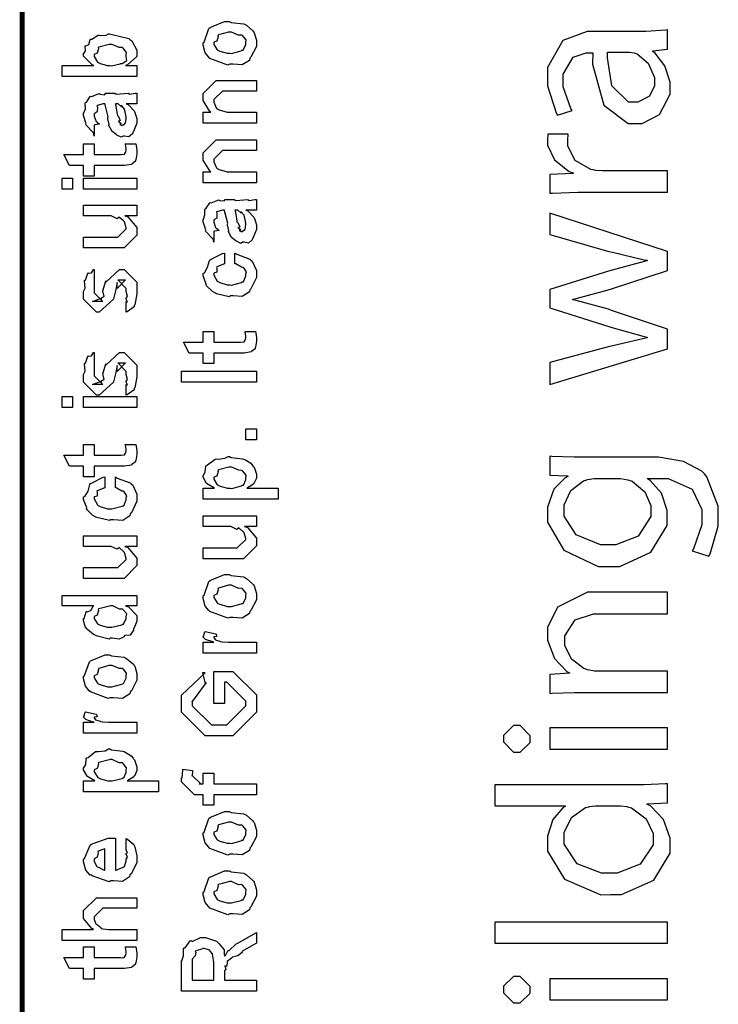
# Model space of a CAD drawing. Extents: x 0 to 8, y 0.6 to 11.4.
# Drawn here: x 0.3 to 0.8, y 5.3 to 5.9 of the extents above; entities that cross this region are included whole.
import ezdxf

# ---------------------------------------------------------------- set-up
doc = ezdxf.new("R2010")
doc.units = 0
doc.header["$MEASUREMENT"] = 0

msp = doc.modelspace()

# ---------------------------------------------------------------- linework, layer by layer
at = {"color": 0, "const_width": 0.003333}
msp.add_lwpolyline([(0.314144, 11.3765), (0.314144, 0.594021)], dxfattribs=at)
at = {"color": 0}
for points in [[(0.449942, 5.89671), (0.448693, 5.89611), (0.437029, 5.9005), (0.436269, 5.90126), (0.436269, 5.90126), (0.433936, 5.90414), (0.432581, 5.90913), (0.432581, 5.91081), (0.433176, 5.91118), (0.436378, 5.92014), (0.437138, 5.92079), (0.438114, 5.92117), (0.446632, 5.92469), (0.449507, 5.92469), (0.450918, 5.9241), (0.459056, 5.92324), (0.459707, 5.92296), (0.460954, 5.92219), (0.465186, 5.91851), (0.465567, 5.91797), (0.466054, 5.91737), (0.467519, 5.91243), (0.467519, 5.91081), (0.467519, 5.90826), (0.463885, 5.90126), (0.463179, 5.90061), (0.462853, 5.89925), (0.458133, 5.89626), (0.451949, 5.89671), (0.449942, 5.89671)], [(0.389232, 5.89583), (0.389232, 5.88867), (0.340186, 5.88867), (0.340186, 5.89583), (0.361019, 5.89583), (0.359935, 5.89632), (0.354292, 5.90196), (0.354292, 5.90386), (0.3544, 5.90381), (0.355486, 5.90549), (0.355378, 5.90864), (0.355594, 5.90907), (0.355757, 5.90886), (0.35771, 5.90967), (0.358632, 5.91292), (0.359067, 5.91319), (0.359608, 5.91314), (0.363949, 5.91564), (0.364492, 5.91581), (0.365522, 5.91547), (0.369049, 5.91564), (0.370676, 5.91667), (0.371219, 5.91667), (0.37301, 5.91607), (0.38386, 5.91357), (0.384674, 5.91297), (0.385814, 5.91206), (0.389232, 5.90587), (0.389232, 5.90386), (0.389232, 5.90186), (0.383046, 5.89626), (0.381853, 5.89583), (0.389232, 5.89583)], [(0.449942, 5.90386), (0.451135, 5.90381), (0.457536, 5.90549), (0.457971, 5.90582), (0.458731, 5.90587), (0.460575, 5.90956), (0.460575, 5.91081), (0.460575, 5.91081), (0.460792, 5.91265), (0.458404, 5.91547), (0.457971, 5.91581), (0.457971, 5.91581), (0.4558, 5.91569), (0.451243, 5.91775), (0.449724, 5.91775), (0.449182, 5.91769), (0.442563, 5.9159), (0.442129, 5.91558), (0.4424, 5.91482), (0.441586, 5.91189), (0.439525, 5.91108), (0.439525, 5.91081), (0.439525, 5.90967), (0.441694, 5.90614), (0.442129, 5.90582), (0.443485, 5.90528), (0.448314, 5.90386), (0.449942, 5.90386)], [(0.689307, 5.91813), (0.683936, 5.91813), (0.667986, 5.91233), (0.658057, 5.89469), (0.658057, 5.88883), (0.658057, 5.88249), (0.663592, 5.86501), (0.664568, 5.86344), (0.674117, 5.86649), (0.673194, 5.86783), (0.668257, 5.88194), (0.668257, 5.88667), (0.668257, 5.89031), (0.674768, 5.90136), (0.683231, 5.90424), (0.686053, 5.90424), (0.687571, 5.90424), (0.687517, 5.89681), (0.694788, 5.86996), (0.710846, 5.85801), (0.716217, 5.85801), (0.720015, 5.85801), (0.731408, 5.86388), (0.738353, 5.87706), (0.738353, 5.88146), (0.738353, 5.88504), (0.734881, 5.89578), (0.728369, 5.90403), (0.726851, 5.90511), (0.726851, 5.90554), (0.736617, 5.90663), (0.736617, 5.91922), (0.735314, 5.919), (0.722456, 5.91813), (0.718171, 5.91813), (0.689307, 5.91813)], [(0.371436, 5.89583), (0.372575, 5.89578), (0.378218, 5.89692), (0.378597, 5.89714), (0.379629, 5.89725), (0.382667, 5.89925), (0.382288, 5.90169), (0.382288, 5.90256), (0.382288, 5.90256), (0.382504, 5.9044), (0.380117, 5.90722), (0.379683, 5.90756), (0.379683, 5.90756), (0.377567, 5.90767), (0.373118, 5.90972), (0.371653, 5.90972), (0.371057, 5.90967), (0.364275, 5.90788), (0.36384, 5.90756), (0.364113, 5.90679), (0.363299, 5.90386), (0.361236, 5.90306), (0.361236, 5.90278), (0.361236, 5.90169), (0.363407, 5.89811), (0.36384, 5.89779), (0.365197, 5.89725), (0.369863, 5.89583), (0.371436, 5.89583)], [(0.710575, 5.90468), (0.711714, 5.90468), (0.714753, 5.90414), (0.715132, 5.90403), (0.71676, 5.90343), (0.723975, 5.8974), (0.727936, 5.88803), (0.727936, 5.88493), (0.727936, 5.88265), (0.724735, 5.87582), (0.717193, 5.8719), (0.714699, 5.8719), (0.711062, 5.8719), (0.700212, 5.88249), (0.697228, 5.90082), (0.697338, 5.90468), (0.710575, 5.90468)], [(0.467519, 5.85813), (0.432581, 5.85813), (0.432581, 5.86529), (0.437571, 5.86529), (0.436921, 5.86583), (0.432581, 5.87289), (0.432581, 5.87528), (0.432581, 5.87765), (0.441043, 5.88612), (0.446469, 5.88612), (0.467519, 5.88612), (0.467519, 5.87918), (0.447988, 5.87918), (0.445167, 5.87918), (0.439525, 5.87354), (0.439525, 5.8731), (0.439525, 5.87185), (0.441315, 5.86783), (0.441694, 5.86746), (0.443051, 5.86686), (0.448206, 5.86529), (0.449942, 5.86529), (0.467519, 5.86529), (0.467519, 5.85813)], [(0.382288, 5.87076), (0.383481, 5.87039), (0.387386, 5.86621), (0.387713, 5.86578), (0.388092, 5.86458), (0.389232, 5.86122), (0.389232, 5.86014), (0.389232, 5.85818), (0.387061, 5.85275), (0.386628, 5.85232), (0.386464, 5.8514), (0.384024, 5.84912), (0.381093, 5.84972), (0.380117, 5.84972), (0.380117, 5.84972), (0.378978, 5.84901), (0.376101, 5.85042), (0.375776, 5.85058), (0.375776, 5.85058), (0.375722, 5.85075), (0.372901, 5.85292), (0.372739, 5.85319), (0.372739, 5.85319), (0.370893, 5.85672), (0.370785, 5.8571), (0.371111, 5.85732), (0.370189, 5.86111), (0.370135, 5.86165), (0.370406, 5.86225), (0.368344, 5.87022), (0.368181, 5.87076), (0.368181, 5.87076), (0.367367, 5.87076), (0.367096, 5.87076), (0.367096, 5.87076), (0.363136, 5.86968), (0.362972, 5.86947), (0.363353, 5.86865), (0.36319, 5.8655), (0.361236, 5.86436), (0.361236, 5.86404), (0.361236, 5.86285), (0.362485, 5.85932), (0.362756, 5.85906), (0.363299, 5.85883), (0.364708, 5.85742), (0.361725, 5.85699), (0.361236, 5.85688), (0.361236, 5.84972), (0.361236, 5.84972), (0.360803, 5.85206), (0.360368, 5.85232), (0.360368, 5.85232), (0.356028, 5.85678), (0.355811, 5.85732), (0.356028, 5.85781), (0.354292, 5.86312), (0.354292, 5.8649), (0.354564, 5.8649), (0.355486, 5.86762), (0.355378, 5.87121), (0.355594, 5.87164), (0.3563, 5.87201), (0.358686, 5.87554), (0.359067, 5.87576), (0.359608, 5.87554), (0.363949, 5.87739), (0.364492, 5.8775), (0.365251, 5.87711), (0.367964, 5.87679), (0.368778, 5.87771), (0.369049, 5.87771), (0.374692, 5.87771), (0.375722, 5.87711), (0.383589, 5.87771), (0.383589, 5.87771), (0.384511, 5.87711), (0.388037, 5.87771), (0.389232, 5.87771), (0.389232, 5.87076), (0.388689, 5.87071), (0.38386, 5.87076), (0.382288, 5.87076)], [(0.375125, 5.87076), (0.375289, 5.87028), (0.376319, 5.86399), (0.376428, 5.86317), (0.377079, 5.86257), (0.378272, 5.85992), (0.377025, 5.85926), (0.377079, 5.85926), (0.377567, 5.85906), (0.378924, 5.85792), (0.377947, 5.85753), (0.377947, 5.85753), (0.378326, 5.85742), (0.37914, 5.85688), (0.379465, 5.85688), (0.3799, 5.85688), (0.381256, 5.85796), (0.381419, 5.85818), (0.38169, 5.85818), (0.382288, 5.86128), (0.382288, 5.86231), (0.382288, 5.86231), (0.381365, 5.86654), (0.381201, 5.86686), (0.381201, 5.86686), (0.381093, 5.8674), (0.379194, 5.86974), (0.379032, 5.8699), (0.37914, 5.86968), (0.37914, 5.86887), (0.376915, 5.87076), (0.376211, 5.87076), (0.375125, 5.87076)], [(0.736617, 5.81299), (0.736617, 5.82688), (0.695601, 5.82688), (0.693974, 5.82688), (0.689525, 5.82726), (0.68909, 5.82731), (0.686432, 5.82781), (0.676178, 5.83371), (0.671296, 5.84304), (0.671296, 5.84619), (0.671296, 5.84739), (0.671458, 5.85058), (0.671513, 5.85097), (0.658275, 5.85097), (0.658219, 5.85064), (0.658057, 5.84793), (0.658057, 5.84706), (0.658057, 5.84381), (0.66256, 5.8341), (0.672218, 5.82644), (0.674768, 5.82557), (0.674768, 5.82514), (0.659576, 5.82449), (0.659576, 5.81233), (0.661367, 5.81244), (0.678076, 5.81299), (0.683665, 5.81299), (0.736617, 5.81299)], [(0.381636, 5.84457), (0.388581, 5.84457), (0.388743, 5.84347), (0.389232, 5.84056), (0.389232, 5.83957), (0.389232, 5.83817), (0.388472, 5.83425), (0.388364, 5.83393), (0.38831, 5.83322), (0.385976, 5.83143), (0.38576, 5.83132), (0.38576, 5.83117), (0.381039, 5.83046), (0.379465, 5.83046), (0.361236, 5.83046), (0.361236, 5.82351), (0.354292, 5.82351), (0.354292, 5.83046), (0.345178, 5.83046), (0.341489, 5.83762), (0.354292, 5.83762), (0.354292, 5.84457), (0.361236, 5.84457), (0.361236, 5.83762), (0.378164, 5.83762), (0.378815, 5.83757), (0.380876, 5.83778), (0.380985, 5.83783), (0.381201, 5.83783), (0.381744, 5.83897), (0.381853, 5.83914), (0.381961, 5.83914), (0.382288, 5.84093), (0.382288, 5.84153), (0.382288, 5.84153), (0.381744, 5.84424), (0.381636, 5.84457)], [(0.467519, 5.81917), (0.432581, 5.81917), (0.432581, 5.82633), (0.437571, 5.82633), (0.436921, 5.82688), (0.432581, 5.83393), (0.432581, 5.83632), (0.432581, 5.83871), (0.441043, 5.84717), (0.446469, 5.84717), (0.467519, 5.84717), (0.467519, 5.84022), (0.447988, 5.84022), (0.445167, 5.84022), (0.439525, 5.83458), (0.439525, 5.83415), (0.439525, 5.8329), (0.441315, 5.82889), (0.441694, 5.8285), (0.443051, 5.8279), (0.448206, 5.82633), (0.449942, 5.82633), (0.467519, 5.82633), (0.467519, 5.81917)], [(0.347131, 5.81494), (0.340186, 5.81494), (0.340186, 5.8221), (0.347131, 5.8221), (0.347131, 5.81494)], [(0.389232, 5.81494), (0.354292, 5.81494), (0.354292, 5.8221), (0.389232, 5.8221), (0.389232, 5.81494)], [(0.389232, 5.79758), (0.381419, 5.79758), (0.383372, 5.79693), (0.389232, 5.78993), (0.389232, 5.7876), (0.389232, 5.785), (0.380768, 5.77653), (0.375343, 5.77653), (0.354292, 5.77653), (0.354292, 5.78369), (0.371871, 5.78369), (0.376644, 5.78369), (0.382288, 5.78911), (0.382288, 5.78976), (0.382288, 5.78976), (0.381201, 5.79357), (0.380985, 5.79389), (0.380985, 5.79389), (0.380497, 5.79422), (0.377838, 5.79656), (0.377513, 5.79671), (0.377513, 5.79665), (0.376319, 5.79568), (0.372467, 5.79758), (0.371219, 5.79758), (0.354292, 5.79758), (0.354292, 5.80453), (0.389232, 5.80453), (0.389232, 5.79758)], [(0.460575, 5.80126), (0.461768, 5.80089), (0.465675, 5.79671), (0.466, 5.79628), (0.466379, 5.79508), (0.467519, 5.79172), (0.467519, 5.79064), (0.467519, 5.78868), (0.465349, 5.78326), (0.464915, 5.78282), (0.464753, 5.7819), (0.462311, 5.77962), (0.459381, 5.78022), (0.458404, 5.78022), (0.458404, 5.78022), (0.457265, 5.77951), (0.45439, 5.78093), (0.454064, 5.78108), (0.454064, 5.78108), (0.45401, 5.78125), (0.451189, 5.78342), (0.451026, 5.78369), (0.451026, 5.78369), (0.449182, 5.78722), (0.449074, 5.7876), (0.449399, 5.78782), (0.448476, 5.79161), (0.448422, 5.79215), (0.448693, 5.79275), (0.446632, 5.80072), (0.446469, 5.80126), (0.446469, 5.80126), (0.445656, 5.80126), (0.445383, 5.80126), (0.445383, 5.80126), (0.441424, 5.80018), (0.441261, 5.79997), (0.44164, 5.79915), (0.441478, 5.79601), (0.439525, 5.79486), (0.439525, 5.79454), (0.439525, 5.79335), (0.440772, 5.78982), (0.441043, 5.78956), (0.441586, 5.78933), (0.442997, 5.78792), (0.440013, 5.78749), (0.439525, 5.78738), (0.439525, 5.78022), (0.439525, 5.78022), (0.43909, 5.78256), (0.438657, 5.78282), (0.438657, 5.78282), (0.434317, 5.78728), (0.434099, 5.78782), (0.434317, 5.78831), (0.432581, 5.79362), (0.432581, 5.79542), (0.432851, 5.79542), (0.433774, 5.79812), (0.433665, 5.80171), (0.433882, 5.80214), (0.434588, 5.80251), (0.436975, 5.80604), (0.437354, 5.80626), (0.437897, 5.80604), (0.442238, 5.80789), (0.442779, 5.808), (0.443539, 5.80761), (0.446251, 5.80729), (0.447065, 5.80821), (0.447338, 5.80821), (0.452979, 5.80821), (0.45401, 5.80761), (0.461876, 5.80821), (0.461876, 5.80821), (0.462799, 5.80761), (0.466325, 5.80821), (0.467519, 5.80821), (0.467519, 5.80126), (0.466976, 5.80122), (0.462149, 5.80126), (0.460575, 5.80126)], [(0.453414, 5.80126), (0.453576, 5.80078), (0.454607, 5.79449), (0.454715, 5.79368), (0.455367, 5.79308), (0.45656, 5.79042), (0.455313, 5.78976), (0.455367, 5.78976), (0.455854, 5.78956), (0.457211, 5.78842), (0.456235, 5.78803), (0.456235, 5.78803), (0.456614, 5.78792), (0.457428, 5.78738), (0.457754, 5.78738), (0.458187, 5.78738), (0.459544, 5.78847), (0.459707, 5.78868), (0.459978, 5.78868), (0.460575, 5.79178), (0.460575, 5.79281), (0.460575, 5.79281), (0.459653, 5.79704), (0.45949, 5.79736), (0.45949, 5.79736), (0.459381, 5.7979), (0.457482, 5.80024), (0.457319, 5.8004), (0.457428, 5.80018), (0.457428, 5.79937), (0.455204, 5.80126), (0.454499, 5.80126), (0.453414, 5.80126)], [(0.659576, 5.68728), (0.736617, 5.7105), (0.736617, 5.72331), (0.699942, 5.73568), (0.697879, 5.73639), (0.676829, 5.74219), (0.67455, 5.74262), (0.67455, 5.74306), (0.676829, 5.74354), (0.697771, 5.74914), (0.699942, 5.74978), (0.736617, 5.76172), (0.736617, 5.77431), (0.659576, 5.79926), (0.659576, 5.78538), (0.698206, 5.77431), (0.700483, 5.77371), (0.721208, 5.76878), (0.723161, 5.76844), (0.723161, 5.76801), (0.721208, 5.76758), (0.700321, 5.76199), (0.697988, 5.76129), (0.659576, 5.74935), (0.659576, 5.73742), (0.698856, 5.72483), (0.700918, 5.72424), (0.721208, 5.71853), (0.723161, 5.7181), (0.723161, 5.71767), (0.721208, 5.71729), (0.70081, 5.71251), (0.698639, 5.71203), (0.659576, 5.70161), (0.659576, 5.68728)], [(0.453414, 5.76622), (0.453414, 5.77317), (0.454553, 5.7724), (0.463179, 5.76921), (0.463831, 5.76861), (0.464753, 5.76779), (0.467519, 5.76188), (0.467519, 5.75993), (0.467519, 5.75722), (0.463885, 5.74972), (0.463179, 5.74908), (0.462853, 5.74772), (0.458187, 5.74474), (0.452165, 5.74517), (0.450158, 5.74517), (0.449507, 5.74457), (0.441261, 5.74658), (0.44061, 5.7469), (0.44061, 5.7469), (0.438657, 5.74799), (0.434858, 5.75168), (0.434533, 5.75233), (0.434642, 5.75293), (0.432581, 5.75831), (0.432581, 5.76014), (0.433449, 5.76031), (0.43551, 5.76389), (0.436649, 5.76824), (0.437138, 5.76882), (0.437789, 5.76915), (0.445329, 5.773), (0.446469, 5.77317), (0.446469, 5.76622), (0.446469, 5.76606), (0.441532, 5.76411), (0.441261, 5.76383), (0.441586, 5.76318), (0.441478, 5.76058), (0.439525, 5.7601), (0.439525, 5.75993), (0.439525, 5.75874), (0.441694, 5.75483), (0.442129, 5.7545), (0.443485, 5.7539), (0.448314, 5.75233), (0.449942, 5.75233), (0.451189, 5.75228), (0.457754, 5.75396), (0.458187, 5.75429), (0.458893, 5.75435), (0.460575, 5.75819), (0.460575, 5.7595), (0.460575, 5.7595), (0.461008, 5.7609), (0.45911, 5.76351), (0.458839, 5.76383), (0.458839, 5.76383), (0.457699, 5.76389), (0.45401, 5.76611), (0.453414, 5.76622)], [(0.382288, 5.73454), (0.382288, 5.74149), (0.382396, 5.74132), (0.383156, 5.74132), (0.382288, 5.74306), (0.382288, 5.74365), (0.382288, 5.74365), (0.383156, 5.74479), (0.382288, 5.74799), (0.382288, 5.74908), (0.382288, 5.74994), (0.376644, 5.75558), (0.378815, 5.75558), (0.381853, 5.75558), (0.376211, 5.74994), (0.376211, 5.75385), (0.375343, 5.74929), (0.373824, 5.74322), (0.373824, 5.743), (0.364492, 5.73454), (0.362756, 5.73454), (0.354292, 5.743), (0.354292, 5.74799), (0.354292, 5.74799), (0.355378, 5.75032), (0.354997, 5.75504), (0.35516, 5.75558), (0.355594, 5.75553), (0.35706, 5.7601), (0.357331, 5.76036), (0.357547, 5.76004), (0.359554, 5.76025), (0.360803, 5.76243), (0.361236, 5.76253), (0.361236, 5.75558), (0.361236, 5.75504), (0.361236, 5.75379), (0.361236, 5.75342), (0.361236, 5.75271), (0.361236, 5.74962), (0.361236, 5.74864), (0.361236, 5.74713), (0.366879, 5.74149), (0.364058, 5.74149), (0.360151, 5.74149), (0.365794, 5.74365), (0.365794, 5.74278), (0.366228, 5.74431), (0.36639, 5.74414), (0.367693, 5.74468), (0.366987, 5.74843), (0.367096, 5.74908), (0.368832, 5.75493), (0.368832, 5.75407), (0.377729, 5.76253), (0.378164, 5.76253), (0.380768, 5.76253), (0.389232, 5.75407), (0.389232, 5.74908), (0.389232, 5.74653), (0.387767, 5.73942), (0.387496, 5.73888), (0.387332, 5.73796), (0.382829, 5.73469), (0.382288, 5.73454)], [(0.459924, 5.7219), (0.466868, 5.7219), (0.467031, 5.72081), (0.467519, 5.71789), (0.467519, 5.7169), (0.467519, 5.7155), (0.46676, 5.71158), (0.466651, 5.71126), (0.466597, 5.71056), (0.464264, 5.70876), (0.464047, 5.70865), (0.464047, 5.7085), (0.459326, 5.70779), (0.457754, 5.70779), (0.439525, 5.70779), (0.439525, 5.70085), (0.432581, 5.70085), (0.432581, 5.70779), (0.423465, 5.70779), (0.419776, 5.71496), (0.432581, 5.71496), (0.432581, 5.7219), (0.439525, 5.7219), (0.439525, 5.71496), (0.456451, 5.71496), (0.457103, 5.7149), (0.459164, 5.71511), (0.459272, 5.71517), (0.45949, 5.71517), (0.460032, 5.71631), (0.46014, 5.71647), (0.460249, 5.71647), (0.460575, 5.71826), (0.460575, 5.71886), (0.460575, 5.71886), (0.460032, 5.72157), (0.459924, 5.7219)], [(0.382288, 5.68024), (0.382288, 5.68718), (0.382396, 5.68701), (0.383156, 5.68701), (0.382288, 5.68875), (0.382288, 5.68935), (0.382288, 5.68935), (0.383156, 5.69049), (0.382288, 5.69368), (0.382288, 5.69476), (0.382288, 5.69564), (0.376644, 5.70128), (0.378815, 5.70128), (0.381853, 5.70128), (0.376211, 5.69564), (0.376211, 5.69954), (0.375343, 5.69499), (0.373824, 5.68892), (0.373824, 5.68869), (0.364492, 5.68024), (0.362756, 5.68024), (0.354292, 5.68869), (0.354292, 5.69368), (0.354292, 5.69368), (0.355378, 5.69601), (0.354997, 5.70074), (0.35516, 5.70128), (0.355594, 5.70122), (0.35706, 5.70578), (0.357331, 5.70606), (0.357547, 5.70574), (0.359554, 5.70594), (0.360803, 5.70811), (0.361236, 5.70822), (0.361236, 5.70128), (0.361236, 5.70074), (0.361236, 5.69949), (0.361236, 5.69911), (0.361236, 5.6984), (0.361236, 5.69532), (0.361236, 5.69433), (0.361236, 5.69282), (0.366879, 5.68718), (0.364058, 5.68718), (0.360151, 5.68718), (0.365794, 5.68935), (0.365794, 5.68847), (0.366228, 5.69), (0.36639, 5.68983), (0.367693, 5.69038), (0.366987, 5.69412), (0.367096, 5.69476), (0.368832, 5.70063), (0.368832, 5.69976), (0.377729, 5.70822), (0.378164, 5.70822), (0.380768, 5.70822), (0.389232, 5.69976), (0.389232, 5.69476), (0.389232, 5.69222), (0.387767, 5.68511), (0.387496, 5.68457), (0.387332, 5.68365), (0.382829, 5.68039), (0.382288, 5.68024)], [(0.467519, 5.68869), (0.418474, 5.68869), (0.418474, 5.69586), (0.467519, 5.69586), (0.467519, 5.68869)], [(0.347131, 5.67219), (0.340186, 5.67219), (0.340186, 5.67936), (0.347131, 5.67936), (0.347131, 5.67219)], [(0.389232, 5.67219), (0.354292, 5.67219), (0.354292, 5.67936), (0.389232, 5.67936), (0.389232, 5.67219)], [(0.467519, 5.6511), (0.460575, 5.6511), (0.460575, 5.65826), (0.467519, 5.65826), (0.467519, 5.6511)], [(0.381636, 5.64789), (0.388581, 5.64789), (0.388743, 5.64681), (0.389232, 5.64388), (0.389232, 5.6429), (0.389232, 5.6415), (0.388472, 5.63758), (0.388364, 5.63726), (0.38831, 5.63656), (0.385976, 5.63476), (0.38576, 5.63465), (0.38576, 5.6345), (0.381039, 5.63379), (0.379465, 5.63379), (0.361236, 5.63379), (0.361236, 5.62685), (0.354292, 5.62685), (0.354292, 5.63379), (0.345178, 5.63379), (0.341489, 5.64094), (0.354292, 5.64094), (0.354292, 5.64789), (0.361236, 5.64789), (0.361236, 5.64094), (0.378164, 5.64094), (0.378815, 5.6409), (0.380876, 5.64111), (0.380985, 5.64117), (0.381201, 5.64117), (0.381744, 5.64231), (0.381853, 5.64247), (0.381961, 5.64247), (0.382288, 5.64426), (0.382288, 5.64486), (0.382288, 5.64486), (0.381744, 5.64757), (0.381636, 5.64789)], [(0.481625, 5.61214), (0.432581, 5.61214), (0.432581, 5.61931), (0.439958, 5.61931), (0.439958, 5.61931), (0.434804, 5.62244), (0.434533, 5.62278), (0.434642, 5.62283), (0.432581, 5.62651), (0.432581, 5.62776), (0.432797, 5.62771), (0.43399, 5.6301), (0.434371, 5.63379), (0.43475, 5.63428), (0.43551, 5.63465), (0.440338, 5.6384), (0.441043, 5.63861), (0.4424, 5.63846), (0.44674, 5.63906), (0.448964, 5.64014), (0.449724, 5.64014), (0.450918, 5.63954), (0.45835, 5.63867), (0.459056, 5.6384), (0.460249, 5.63781), (0.463721, 5.63574), (0.464969, 5.63417), (0.465349, 5.63363), (0.465892, 5.63303), (0.467519, 5.62858), (0.467519, 5.62711), (0.467519, 5.62597), (0.466054, 5.62289), (0.465783, 5.62256), (0.465567, 5.6219), (0.46166, 5.61951), (0.461226, 5.61931), (0.481625, 5.61931), (0.481625, 5.61214)], [(0.680626, 5.6396), (0.675364, 5.6396), (0.660933, 5.64014), (0.659576, 5.64025), (0.659576, 5.62788), (0.671296, 5.62744), (0.671296, 5.62701), (0.669668, 5.62614), (0.662235, 5.61871), (0.658057, 5.60699), (0.658057, 5.60314), (0.658057, 5.59706), (0.668582, 5.57889), (0.691097, 5.56819), (0.698639, 5.56819), (0.705367, 5.56819), (0.725549, 5.57742), (0.7364, 5.59506), (0.7364, 5.60097), (0.7364, 5.60476), (0.732547, 5.61615), (0.725169, 5.62446), (0.723379, 5.62549), (0.723379, 5.62571), (0.731842, 5.62571), (0.73705, 5.62571), (0.752729, 5.61871), (0.758969, 5.60536), (0.758969, 5.60097), (0.758969, 5.59532), (0.753489, 5.57964), (0.752675, 5.5784), (0.763526, 5.57493), (0.764557, 5.57644), (0.769819, 5.59451), (0.769819, 5.60053), (0.769819, 5.60758), (0.762386, 5.62679), (0.760706, 5.62875), (0.758969, 5.63053), (0.747087, 5.63683), (0.730757, 5.6396), (0.725332, 5.6396), (0.680626, 5.6396)], [(0.450158, 5.61931), (0.451351, 5.61925), (0.457754, 5.62093), (0.458187, 5.62125), (0.458893, 5.62131), (0.460575, 5.62483), (0.460575, 5.62603), (0.460575, 5.62603), (0.460792, 5.62788), (0.458404, 5.63069), (0.457971, 5.63103), (0.457971, 5.63103), (0.455854, 5.63113), (0.451406, 5.63319), (0.449942, 5.63319), (0.449344, 5.63314), (0.442563, 5.63135), (0.442129, 5.63103), (0.4424, 5.63026), (0.441586, 5.62733), (0.439525, 5.62651), (0.439525, 5.62625), (0.439525, 5.62517), (0.441857, 5.62158), (0.442346, 5.62125), (0.443701, 5.62071), (0.448531, 5.61931), (0.450158, 5.61931)], [(0.375125, 5.61979), (0.375125, 5.62674), (0.376265, 5.62597), (0.384892, 5.62278), (0.385542, 5.62218), (0.386464, 5.62136), (0.389232, 5.61546), (0.389232, 5.6135), (0.389232, 5.61079), (0.385596, 5.60331), (0.384892, 5.60265), (0.384565, 5.60129), (0.3799, 5.59831), (0.373878, 5.59874), (0.371871, 5.59874), (0.371219, 5.59814), (0.362972, 5.60015), (0.362322, 5.60047), (0.362322, 5.60047), (0.360368, 5.60157), (0.356571, 5.60525), (0.356246, 5.6059), (0.356354, 5.6065), (0.354292, 5.61187), (0.354292, 5.61372), (0.35516, 5.61388), (0.357222, 5.61746), (0.358361, 5.62181), (0.35885, 5.6224), (0.3595, 5.62272), (0.367042, 5.62657), (0.368181, 5.62674), (0.368181, 5.61979), (0.368181, 5.61963), (0.363244, 5.61768), (0.362972, 5.6174), (0.363299, 5.61675), (0.36319, 5.61415), (0.361236, 5.61367), (0.361236, 5.6135), (0.361236, 5.61231), (0.363407, 5.6084), (0.36384, 5.60807), (0.365197, 5.60747), (0.370025, 5.6059), (0.371653, 5.6059), (0.372901, 5.60585), (0.379465, 5.60753), (0.3799, 5.60786), (0.380606, 5.60792), (0.382288, 5.61176), (0.382288, 5.61307), (0.382288, 5.61307), (0.382721, 5.61447), (0.380822, 5.61708), (0.380551, 5.6174), (0.380551, 5.6174), (0.379411, 5.61746), (0.375722, 5.61968), (0.375125, 5.61979)], [(0.703847, 5.62571), (0.705692, 5.62571), (0.710629, 5.62478), (0.711226, 5.62462), (0.71345, 5.62386), (0.721697, 5.61697), (0.725549, 5.60801), (0.725549, 5.60508), (0.725549, 5.60081), (0.717357, 5.58806), (0.702817, 5.58231), (0.697988, 5.58231), (0.692671, 5.58231), (0.676775, 5.58876), (0.668908, 5.60113), (0.668908, 5.60531), (0.668908, 5.60846), (0.673194, 5.61789), (0.681603, 5.62418), (0.683665, 5.62483), (0.684153, 5.625), (0.688493, 5.62571), (0.689958, 5.62571), (0.703847, 5.62571)], [(0.467519, 5.59424), (0.459707, 5.59424), (0.46166, 5.59358), (0.467519, 5.58658), (0.467519, 5.58425), (0.467519, 5.58165), (0.459056, 5.57319), (0.453631, 5.57319), (0.432581, 5.57319), (0.432581, 5.58035), (0.450158, 5.58035), (0.454932, 5.58035), (0.460575, 5.58578), (0.460575, 5.58643), (0.460575, 5.58643), (0.45949, 5.59022), (0.459272, 5.59056), (0.459272, 5.59056), (0.458785, 5.59088), (0.456126, 5.59321), (0.4558, 5.59337), (0.4558, 5.59332), (0.454607, 5.59233), (0.450754, 5.59424), (0.449507, 5.59424), (0.432581, 5.59424), (0.432581, 5.60118), (0.467519, 5.60118), (0.467519, 5.59424)], [(0.389232, 5.58128), (0.381419, 5.58128), (0.383372, 5.58062), (0.389232, 5.57362), (0.389232, 5.57129), (0.389232, 5.56868), (0.380768, 5.56022), (0.375343, 5.56022), (0.354292, 5.56022), (0.354292, 5.56739), (0.371871, 5.56739), (0.376644, 5.56739), (0.382288, 5.57281), (0.382288, 5.57346), (0.382288, 5.57346), (0.381201, 5.57726), (0.380985, 5.57758), (0.380985, 5.57758), (0.380497, 5.5779), (0.377838, 5.58024), (0.377513, 5.5804), (0.377513, 5.58035), (0.376319, 5.57937), (0.372467, 5.58128), (0.371219, 5.58128), (0.354292, 5.58128), (0.354292, 5.58822), (0.389232, 5.58822), (0.389232, 5.58128)], [(0.449942, 5.53483), (0.448693, 5.53424), (0.437029, 5.53863), (0.436269, 5.53939), (0.436269, 5.53939), (0.433936, 5.54226), (0.432581, 5.54725), (0.432581, 5.54893), (0.433176, 5.54932), (0.436378, 5.55826), (0.437138, 5.55892), (0.438114, 5.55931), (0.446632, 5.56282), (0.449507, 5.56282), (0.450918, 5.56222), (0.459056, 5.56136), (0.459707, 5.56108), (0.460954, 5.56033), (0.465186, 5.55664), (0.465567, 5.5561), (0.466054, 5.5555), (0.467519, 5.55057), (0.467519, 5.54893), (0.467519, 5.54639), (0.463885, 5.53939), (0.463179, 5.53874), (0.462853, 5.53738), (0.458133, 5.5344), (0.451949, 5.53483), (0.449942, 5.53483)], [(0.449942, 5.54199), (0.451135, 5.54194), (0.457536, 5.54362), (0.457971, 5.54394), (0.458731, 5.544), (0.460575, 5.54769), (0.460575, 5.54893), (0.460575, 5.54893), (0.460792, 5.55078), (0.458404, 5.5536), (0.457971, 5.55393), (0.457971, 5.55393), (0.4558, 5.55382), (0.451243, 5.55588), (0.449724, 5.55588), (0.449182, 5.55583), (0.442563, 5.55404), (0.442129, 5.55371), (0.4424, 5.55296), (0.441586, 5.55003), (0.439525, 5.54921), (0.439525, 5.54893), (0.439525, 5.54779), (0.441694, 5.54428), (0.442129, 5.54394), (0.443485, 5.5434), (0.448314, 5.54199), (0.449942, 5.54199)], [(0.389232, 5.54232), (0.381853, 5.54232), (0.383697, 5.54183), (0.389232, 5.53597), (0.389232, 5.53407), (0.389232, 5.53244), (0.387386, 5.52806), (0.387061, 5.52756), (0.386899, 5.52642), (0.384728, 5.52317), (0.381636, 5.52306), (0.380985, 5.52279), (0.380985, 5.52219), (0.377621, 5.52056), (0.373118, 5.52126), (0.371653, 5.52126), (0.371111, 5.52067), (0.363407, 5.52251), (0.362756, 5.52279), (0.362756, 5.52279), (0.360694, 5.5236), (0.356787, 5.52681), (0.356463, 5.52735), (0.356463, 5.52735), (0.355432, 5.52886), (0.354292, 5.53276), (0.354292, 5.53407), (0.354618, 5.53401), (0.355919, 5.53847), (0.356246, 5.53885), (0.356571, 5.53857), (0.358958, 5.53944), (0.360476, 5.5421), (0.361019, 5.54232), (0.340186, 5.54232), (0.340186, 5.54926), (0.389232, 5.54926), (0.389232, 5.54232)], [(0.736617, 5.48574), (0.736617, 5.49962), (0.690393, 5.49962), (0.688711, 5.49962), (0.684153, 5.50054), (0.683665, 5.50071), (0.681767, 5.50131), (0.673628, 5.50749), (0.669342, 5.51639), (0.669342, 5.51937), (0.669342, 5.52279), (0.676069, 5.53321), (0.688114, 5.53717), (0.692129, 5.53717), (0.736617, 5.53717), (0.736617, 5.55126), (0.690826, 5.55126), (0.684207, 5.55126), (0.664514, 5.54156), (0.658057, 5.52832), (0.658057, 5.52393), (0.658057, 5.51992), (0.662506, 5.50797), (0.67059, 5.49951), (0.672381, 5.49854), (0.672381, 5.49832), (0.659576, 5.49744), (0.659576, 5.48508), (0.66115, 5.48519), (0.675581, 5.48574), (0.68041, 5.48574), (0.736617, 5.48574)], [(0.371653, 5.52843), (0.372847, 5.52838), (0.379249, 5.53006), (0.379683, 5.53039), (0.380442, 5.53049), (0.382288, 5.53413), (0.382288, 5.53538), (0.382288, 5.53538), (0.382558, 5.53706), (0.380279, 5.53982), (0.3799, 5.54015), (0.3799, 5.54015), (0.377783, 5.54025), (0.373497, 5.54232), (0.372088, 5.54232), (0.371382, 5.54226), (0.364275, 5.54047), (0.36384, 5.54015), (0.364113, 5.53939), (0.363299, 5.5364), (0.361236, 5.53543), (0.361236, 5.53515), (0.361236, 5.53407), (0.363407, 5.53071), (0.36384, 5.53039), (0.365197, 5.52983), (0.370025, 5.52843), (0.371653, 5.52843)], [(0.467519, 5.5115), (0.432581, 5.5115), (0.432581, 5.51867), (0.439525, 5.51867), (0.438819, 5.51882), (0.434099, 5.52046), (0.433882, 5.52061), (0.433882, 5.52061), (0.432581, 5.52192), (0.432581, 5.52235), (0.432797, 5.52229), (0.433665, 5.52533), (0.433882, 5.52561), (0.440826, 5.52408), (0.441097, 5.52382), (0.441424, 5.52229), (0.439525, 5.52214), (0.439525, 5.52214), (0.439525, 5.52165), (0.440393, 5.52029), (0.44061, 5.52018), (0.441315, 5.52001), (0.443539, 5.51932), (0.443593, 5.5191), (0.443647, 5.5191), (0.44495, 5.51893), (0.448856, 5.51867), (0.450158, 5.51867), (0.467519, 5.51867), (0.467519, 5.5115)], [(0.371653, 5.48232), (0.370406, 5.48172), (0.35874, 5.48611), (0.357982, 5.48687), (0.357982, 5.48687), (0.355649, 5.48975), (0.354292, 5.49474), (0.354292, 5.49642), (0.354889, 5.49681), (0.35809, 5.50575), (0.35885, 5.5064), (0.359826, 5.50678), (0.368344, 5.51031), (0.371219, 5.51031), (0.372629, 5.50971), (0.380768, 5.50885), (0.381419, 5.50857), (0.382667, 5.50782), (0.386899, 5.50413), (0.387278, 5.50358), (0.387767, 5.50299), (0.389232, 5.49804), (0.389232, 5.49642), (0.389232, 5.49387), (0.385596, 5.48687), (0.384892, 5.48622), (0.384565, 5.48486), (0.379846, 5.48188), (0.373661, 5.48232), (0.371653, 5.48232)], [(0.371653, 5.48947), (0.372847, 5.48942), (0.379249, 5.4911), (0.379683, 5.49143), (0.380442, 5.49149), (0.382288, 5.49517), (0.382288, 5.49642), (0.382288, 5.49642), (0.382504, 5.49826), (0.380117, 5.50108), (0.379683, 5.50142), (0.379683, 5.50142), (0.377513, 5.50131), (0.372956, 5.50336), (0.371436, 5.50336), (0.370893, 5.50331), (0.364275, 5.50151), (0.36384, 5.50119), (0.364113, 5.50043), (0.363299, 5.4975), (0.361236, 5.49669), (0.361236, 5.49642), (0.361236, 5.49528), (0.363407, 5.49175), (0.36384, 5.49143), (0.365197, 5.49089), (0.370025, 5.48947), (0.371653, 5.48947)], [(0.446469, 5.47846), (0.439525, 5.47846), (0.439525, 5.49951), (0.452111, 5.49951), (0.467519, 5.4841), (0.467519, 5.48063), (0.467519, 5.47282), (0.452111, 5.45742), (0.443214, 5.45742), (0.433882, 5.45742), (0.418474, 5.47282), (0.418474, 5.48019), (0.418474, 5.48389), (0.433882, 5.49864), (0.432146, 5.49864), (0.433665, 5.49235), (0.434533, 5.49235), (0.425418, 5.47976), (0.425418, 5.47999), (0.425418, 5.47694), (0.438006, 5.46457), (0.442997, 5.46457), (0.447988, 5.46457), (0.460575, 5.47694), (0.460575, 5.48019), (0.460575, 5.47999), (0.447988, 5.49257), (0.446469, 5.49257), (0.446469, 5.47846)], [(0.389232, 5.45904), (0.354292, 5.45904), (0.354292, 5.46619), (0.361236, 5.46619), (0.360532, 5.46636), (0.355811, 5.46799), (0.355594, 5.46815), (0.355594, 5.46815), (0.354292, 5.46946), (0.354292, 5.46989), (0.35451, 5.46983), (0.355378, 5.47288), (0.355594, 5.47314), (0.362539, 5.47163), (0.36281, 5.47136), (0.363136, 5.46983), (0.361236, 5.46967), (0.361236, 5.46967), (0.361236, 5.46918), (0.362104, 5.46783), (0.362322, 5.46772), (0.363026, 5.46756), (0.365251, 5.46685), (0.365306, 5.46664), (0.36536, 5.46664), (0.366663, 5.46647), (0.370568, 5.46619), (0.371871, 5.46619), (0.389232, 5.46619), (0.389232, 5.45904)], [(0.629194, 5.45557), (0.629194, 5.45335), (0.635706, 5.44667), (0.637875, 5.44667), (0.640046, 5.44667), (0.646556, 5.45301), (0.646556, 5.45514), (0.646556, 5.45736), (0.640046, 5.46403), (0.637875, 5.46403), (0.635706, 5.46403), (0.629194, 5.45768), (0.629194, 5.45557)], [(0.736617, 5.46251), (0.659576, 5.46251), (0.659576, 5.44862), (0.736617, 5.44862), (0.736617, 5.46251)], [(0.403338, 5.42074), (0.354292, 5.42074), (0.354292, 5.4279), (0.361671, 5.4279), (0.361671, 5.4279), (0.356517, 5.43104), (0.356246, 5.43137), (0.356354, 5.43143), (0.354292, 5.43511), (0.354292, 5.43636), (0.35451, 5.43631), (0.355703, 5.43869), (0.356082, 5.44239), (0.356463, 5.44287), (0.357222, 5.44325), (0.36205, 5.447), (0.362756, 5.44721), (0.364113, 5.44706), (0.368453, 5.44764), (0.370676, 5.44874), (0.371436, 5.44874), (0.372629, 5.44814), (0.380063, 5.44726), (0.380768, 5.447), (0.381961, 5.4464), (0.385433, 5.44433), (0.386682, 5.44276), (0.387061, 5.44222), (0.387604, 5.44162), (0.389232, 5.43718), (0.389232, 5.43571), (0.389232, 5.43457), (0.387767, 5.43147), (0.387496, 5.43115), (0.387278, 5.4305), (0.383372, 5.42811), (0.382938, 5.4279), (0.403338, 5.4279), (0.403338, 5.42074)], [(0.371871, 5.4279), (0.373064, 5.42785), (0.379465, 5.42953), (0.3799, 5.42985), (0.380606, 5.4299), (0.382288, 5.43343), (0.382288, 5.43463), (0.382288, 5.43463), (0.382504, 5.43647), (0.380117, 5.43929), (0.379683, 5.43961), (0.379683, 5.43961), (0.377567, 5.43972), (0.373118, 5.44179), (0.371653, 5.44179), (0.371057, 5.44174), (0.364275, 5.43994), (0.36384, 5.43961), (0.364113, 5.43886), (0.363299, 5.43593), (0.361236, 5.43511), (0.361236, 5.43485), (0.361236, 5.43375), (0.363569, 5.43018), (0.364058, 5.42985), (0.365414, 5.42931), (0.370243, 5.4279), (0.371871, 5.4279)], [(0.467519, 5.41883), (0.439525, 5.41883), (0.439525, 5.41189), (0.432581, 5.41189), (0.432581, 5.41883), (0.42889, 5.41883), (0.426938, 5.41883), (0.418474, 5.42731), (0.418474, 5.4299), (0.4188, 5.4299), (0.419179, 5.435), (0.419342, 5.43554), (0.425636, 5.43468), (0.425636, 5.43375), (0.425418, 5.43164), (0.425418, 5.43099), (0.425418, 5.43143), (0.431061, 5.426), (0.429976, 5.426), (0.432581, 5.426), (0.432581, 5.43294), (0.439525, 5.43294), (0.439525, 5.426), (0.467519, 5.426), (0.467519, 5.41883)], [(0.623553, 5.41162), (0.66956, 5.41162), (0.66956, 5.41118), (0.66804, 5.41032), (0.661529, 5.40272), (0.658057, 5.39165), (0.658057, 5.38797), (0.658057, 5.38183), (0.669071, 5.36361), (0.692888, 5.3534), (0.69929, 5.35346), (0.706343, 5.35346), (0.727501, 5.36301), (0.738353, 5.38058), (0.738353, 5.38644), (0.738353, 5.39046), (0.734013, 5.40261), (0.725332, 5.41146), (0.723161, 5.41249), (0.723161, 5.41292), (0.736617, 5.41357), (0.736617, 5.42594), (0.735314, 5.42589), (0.721317, 5.42529), (0.716651, 5.42529), (0.623553, 5.42529), (0.623553, 5.41162)], [(0.704282, 5.41162), (0.7058, 5.41162), (0.709869, 5.41108), (0.710358, 5.41097), (0.712963, 5.41032), (0.722619, 5.40315), (0.727068, 5.39356), (0.727068, 5.39035), (0.727068, 5.38607), (0.718712, 5.37332), (0.703631, 5.36757), (0.698639, 5.36757), (0.693322, 5.36757), (0.677426, 5.37369), (0.668908, 5.3865), (0.668908, 5.39079), (0.668908, 5.39404), (0.673682, 5.40397), (0.682797, 5.41043), (0.684967, 5.41097), (0.685401, 5.41108), (0.689469, 5.41162), (0.690826, 5.41162), (0.704282, 5.41162)], [(0.449942, 5.37989), (0.448693, 5.37929), (0.437029, 5.38368), (0.436269, 5.38444), (0.436269, 5.38444), (0.433936, 5.38732), (0.432581, 5.39231), (0.432581, 5.39399), (0.433176, 5.39437), (0.436378, 5.40332), (0.437138, 5.40397), (0.438114, 5.40435), (0.446632, 5.40788), (0.449507, 5.40788), (0.450918, 5.40728), (0.459056, 5.40642), (0.459707, 5.40614), (0.460954, 5.40539), (0.465186, 5.40169), (0.465567, 5.40115), (0.466054, 5.40056), (0.467519, 5.39561), (0.467519, 5.39399), (0.467519, 5.39144), (0.463885, 5.38444), (0.463179, 5.38379), (0.462853, 5.38243), (0.458133, 5.37944), (0.451949, 5.37989), (0.449942, 5.37989)], [(0.449942, 5.38704), (0.451135, 5.38699), (0.457536, 5.38867), (0.457971, 5.389), (0.458731, 5.38906), (0.460575, 5.39274), (0.460575, 5.39399), (0.460575, 5.39399), (0.460792, 5.39583), (0.458404, 5.39865), (0.457971, 5.39899), (0.457971, 5.39899), (0.4558, 5.39887), (0.451243, 5.40093), (0.449724, 5.40093), (0.449182, 5.40088), (0.442563, 5.39908), (0.442129, 5.39876), (0.4424, 5.398), (0.441586, 5.39507), (0.439525, 5.39426), (0.439525, 5.39399), (0.439525, 5.39285), (0.441694, 5.38932), (0.442129, 5.389), (0.443485, 5.38846), (0.448314, 5.38704), (0.449942, 5.38704)], [(0.382288, 5.38346), (0.382288, 5.39019), (0.383372, 5.38943), (0.387169, 5.38618), (0.387496, 5.38564), (0.387929, 5.38482), (0.389232, 5.3789), (0.389232, 5.37696), (0.389232, 5.37429), (0.385433, 5.36697), (0.384674, 5.36632), (0.384349, 5.36501), (0.379792, 5.36199), (0.373986, 5.36242), (0.372088, 5.36242), (0.370949, 5.36182), (0.359826, 5.36567), (0.359067, 5.36632), (0.358578, 5.36615), (0.355757, 5.36957), (0.354292, 5.37494), (0.354292, 5.37674), (0.354889, 5.37706), (0.358632, 5.38585), (0.3595, 5.3865), (0.360476, 5.38688), (0.370297, 5.3904), (0.373607, 5.3904), (0.373607, 5.39031), (0.374746, 5.3904), (0.375125, 5.3904), (0.375125, 5.36957), (0.375722, 5.36957), (0.380225, 5.37142), (0.380551, 5.37175), (0.381147, 5.37181), (0.382288, 5.37565), (0.382288, 5.37696), (0.382342, 5.3769), (0.383156, 5.37799), (0.382288, 5.37993), (0.382288, 5.38064), (0.382342, 5.38053), (0.383156, 5.38075), (0.382288, 5.38276), (0.382288, 5.38346)], [(0.368181, 5.36957), (0.368181, 5.38346), (0.368181, 5.38346), (0.36384, 5.38194), (0.363624, 5.38172), (0.363949, 5.38092), (0.363299, 5.37788), (0.361236, 5.37685), (0.361236, 5.37651), (0.361236, 5.37543), (0.362864, 5.37207), (0.36319, 5.37175), (0.364113, 5.37136), (0.366933, 5.3699), (0.367856, 5.36957), (0.368181, 5.36957)], [(0.449942, 5.34093), (0.448693, 5.34033), (0.437029, 5.34472), (0.436269, 5.34549), (0.436269, 5.34549), (0.433936, 5.34836), (0.432581, 5.35335), (0.432581, 5.35504), (0.433176, 5.35542), (0.436378, 5.36436), (0.437138, 5.36501), (0.438114, 5.3654), (0.446632, 5.36893), (0.449507, 5.36893), (0.450918, 5.36833), (0.459056, 5.36746), (0.459707, 5.36719), (0.460954, 5.36643), (0.465186, 5.36274), (0.465567, 5.36219), (0.466054, 5.3616), (0.467519, 5.35667), (0.467519, 5.35504), (0.467519, 5.35249), (0.463885, 5.34549), (0.463179, 5.34483), (0.462853, 5.34347), (0.458133, 5.3405), (0.451949, 5.34093), (0.449942, 5.34093)], [(0.449942, 5.3481), (0.451135, 5.34804), (0.457536, 5.34972), (0.457971, 5.35004), (0.458731, 5.3501), (0.460575, 5.35379), (0.460575, 5.35504), (0.460575, 5.35504), (0.460792, 5.35688), (0.458404, 5.35969), (0.457971, 5.36003), (0.457971, 5.36003), (0.4558, 5.35992), (0.451243, 5.36199), (0.449724, 5.36199), (0.449182, 5.36193), (0.442563, 5.36014), (0.442129, 5.35981), (0.4424, 5.35906), (0.441586, 5.35612), (0.439525, 5.35531), (0.439525, 5.35504), (0.439525, 5.35389), (0.441694, 5.35037), (0.442129, 5.35004), (0.443485, 5.3495), (0.448314, 5.3481), (0.449942, 5.3481)], [(0.389232, 5.32346), (0.340186, 5.32346), (0.340186, 5.33062), (0.360803, 5.33062), (0.359772, 5.33122), (0.354292, 5.33789), (0.354292, 5.34017), (0.354292, 5.34299), (0.362756, 5.35146), (0.367531, 5.35146), (0.389232, 5.35146), (0.389232, 5.34451), (0.369049, 5.34451), (0.366879, 5.34451), (0.361236, 5.33886), (0.361236, 5.33822), (0.361236, 5.33718), (0.362322, 5.33442), (0.362539, 5.3341), (0.363353, 5.33365), (0.365631, 5.33192), (0.365849, 5.33128), (0.366011, 5.33128), (0.367096, 5.33106), (0.370514, 5.33062), (0.371653, 5.33062), (0.389232, 5.33062), (0.389232, 5.32346)], [(0.736617, 5.32167), (0.736617, 5.33556), (0.623553, 5.33556), (0.623553, 5.32167), (0.736617, 5.32167)], [(0.467519, 5.29031), (0.418474, 5.29031), (0.418474, 5.31028), (0.418582, 5.31022), (0.419776, 5.31353), (0.419722, 5.31825), (0.419993, 5.31874), (0.420699, 5.31858), (0.424171, 5.32319), (0.424768, 5.32351), (0.425418, 5.32281), (0.430789, 5.32547), (0.432581, 5.32547), (0.434044, 5.32542), (0.441261, 5.32292), (0.441911, 5.32243), (0.44316, 5.32129), (0.44636, 5.31733), (0.446306, 5.31446), (0.446469, 5.31353), (0.447174, 5.31364), (0.448639, 5.31679), (0.448856, 5.317), (0.449615, 5.31689), (0.454282, 5.32118), (0.454932, 5.32156), (0.467519, 5.32872), (0.467519, 5.32178), (0.457971, 5.31635), (0.458025, 5.31569), (0.455367, 5.31342), (0.451786, 5.3125), (0.45146, 5.31222), (0.451243, 5.31185), (0.448368, 5.30963), (0.448206, 5.3094), (0.448314, 5.30871), (0.447933, 5.30653), (0.446686, 5.30681), (0.446686, 5.30681), (0.446957, 5.30626), (0.447392, 5.30436), (0.446469, 5.30388), (0.446469, 5.30376), (0.446469, 5.29747), (0.467519, 5.29747), (0.467519, 5.29031)], [(0.381636, 5.31922), (0.388581, 5.31922), (0.388743, 5.31814), (0.389232, 5.31521), (0.389232, 5.31424), (0.389232, 5.31282), (0.388472, 5.30892), (0.388364, 5.3086), (0.38831, 5.30789), (0.385976, 5.3061), (0.38576, 5.30599), (0.38576, 5.30583), (0.381039, 5.30512), (0.379465, 5.30512), (0.361236, 5.30512), (0.361236, 5.29818), (0.354292, 5.29818), (0.354292, 5.30512), (0.345178, 5.30512), (0.341489, 5.31228), (0.354292, 5.31228), (0.354292, 5.31922), (0.361236, 5.31922), (0.361236, 5.31228), (0.378164, 5.31228), (0.378815, 5.31222), (0.380876, 5.31244), (0.380985, 5.3125), (0.381201, 5.3125), (0.381744, 5.31364), (0.381853, 5.31381), (0.381961, 5.31381), (0.382288, 5.3156), (0.382288, 5.31619), (0.382288, 5.31619), (0.381744, 5.3189), (0.381636, 5.31922)], [(0.439525, 5.29747), (0.439525, 5.30919), (0.439525, 5.30919), (0.438765, 5.31451), (0.438657, 5.31483), (0.438601, 5.31478), (0.436486, 5.31728), (0.436269, 5.31743), (0.436269, 5.31743), (0.433339, 5.31831), (0.432363, 5.31831), (0.432363, 5.31803), (0.427697, 5.31668), (0.427372, 5.31635), (0.427751, 5.31592), (0.427426, 5.31332), (0.425418, 5.31119), (0.425418, 5.31049), (0.425418, 5.29747), (0.439525, 5.29747)], [(0.629194, 5.2915), (0.629194, 5.28928), (0.635706, 5.28261), (0.637875, 5.28261), (0.640046, 5.28261), (0.646556, 5.28896), (0.646556, 5.29107), (0.646556, 5.29329), (0.640046, 5.29997), (0.637875, 5.29997), (0.635706, 5.29997), (0.629194, 5.29362), (0.629194, 5.2915)], [(0.736617, 5.29844), (0.659576, 5.29844), (0.659576, 5.28456), (0.736617, 5.28456), (0.736617, 5.29844)]]:
    msp.add_lwpolyline(points, close=True, dxfattribs=at)

doc.saveas('drawing.dxf')
